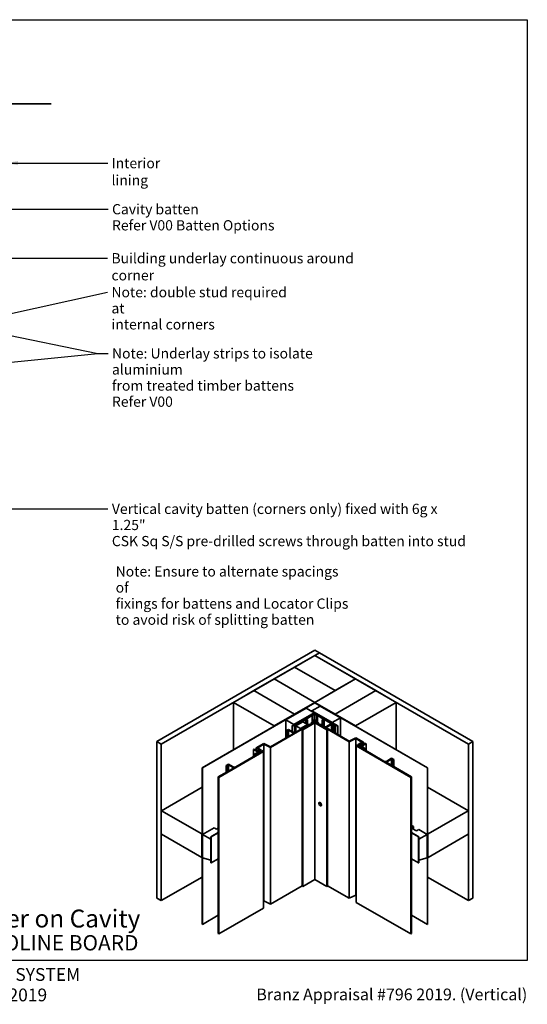
# Model space of a CAD drawing. Units: millimetres. Extents: x 14 to 580, y 14 to 406.
# Drawn here: x 381 to 580, y 21 to 406 of the extents above; entities that cross this region are included whole.
import ezdxf

# ---------------------------------------------------------------- set-up
doc = ezdxf.new("R2010")
doc.units = ezdxf.units.MM
doc.header["$LTSCALE"] = 2
for name, color, linetype, lineweight in [('Border (ISO)', 7, 'Continuous', 70), ('Sketch Geometry (ISO)', 8, 'Continuous', 25), ('Symbol (ISO)', 7, 'Continuous', 25), ('Title (ISO)', 7, 'Continuous', 50), ('Visible (ISO)', 8, 'Continuous', 35)]:
    doc.layers.add(name, color=color, linetype=linetype, lineweight=lineweight)
doc.styles.add('Note Text (ISO)', font='arial.ttf')
doc.styles.add('Text Style48', font='arial.ttf')
doc.styles.add('Text Style53', font='arialbd.ttf')
doc.styles.add('Text Style56', font='arialbd.ttf')
doc.styles.add('Text Style57', font='arialbd.ttf')
doc.dimstyles.new('Default - Method 1b (ISO)$7', dxfattribs={"dimscale": 2, "dimtxt": 2, "dimasz": 2.5, "dimexe": 3.175, "dimexo": 0, "dimgap": 0.762, "dimtad": 1, "dimtoh": 1, "dimrnd": 1e-08, "dimtxsty": 'Note Text (ISO)', "dimcen": 0.09, "dimdle": 10, "dimclrd": 8, "dimclre": 256, "dimclrt": 174, "dimazin": 2, "dimtfac": 1.75, "dimtmove": 0, "dimatfit": 3, "dimfxl": 0, "dimtolj": 1, "dimlwd": -1, "dimlwe": -1, "dimarcsym": 0})

# ---------------------------------------------------------------- blocks, each defined once
blk = doc.blocks.new('Title Blocks ULLTRACLAD TITLE BLOCK')
at = {"layer": 'Title (ISO)', "color": 7, "insert": (138.4, 17.51), "char_height": 2.5, "attachment_point": 2, "style": 'Note Text (ISO)'}
blk.add_mtext('\\fArial|b0|i0;\\H2.5000;Rev : 10', dxfattribs=at)
at = {"layer": 'Title (ISO)', "color": 174, "char_height": 2.5, "attachment_point": 1, "style": 'Note Text (ISO)'}
for s, insert in [('\\fArial|b0|i0;\\H2.5000;CAVITY SYSTEM', (174.4, 17.51)), ('\\fArial|b0|i0;\\H2.5000;Scale: 1 : 2  @  A4 - 2019', (155.4, 13.51))]:
    blk.add_mtext(s, dxfattribs=dict(at, insert=insert))
at = {"layer": 'Title (ISO)', "color": 8, "insert": (286.4, 13.51), "char_height": 2.3, "attachment_point": 3, "style": 'Note Text (ISO)'}
blk.add_mtext('\\fArial|b0|i0;\\H2.3000;Branz Appraisal #796 2019. (Vertical)', dxfattribs=at)
at = {"layer": 'Title (ISO)', "color": 174}
for tag, p, height, style in [('DESCRIPTION_001', (155.07, 25.45), 3.5, 'Text Style56'), ('Board_Number_001', (155.07, 21), 3, 'Text Style48')]:
    blk.add_attdef(tag, p, '', height=height, dxfattribs=dict(at, style=style))
at = {"layer": 'Title (ISO)', "color": 1}
for tag, p, height, style in [('<Sheet_Name>_001', (133.57, 21), 4, 'Text Style57'), ('Board_Name_001', (173.22, 20.96), 3, 'Text Style48'), ('Board_Orientation_001', (155.4, 14.97), 2.5, 'Text Style53')]:
    blk.add_attdef(tag, p, '', height=height, dxfattribs=dict(at, style=style))
blk = doc.blocks.new('Borders UC Border')
at = {"layer": 'Border (ISO)', "lineweight": 25}
for p, q in [((7, 203), (290, 203)), ((290, 203), (290, 19)), ((290, 19), (159, 19))]:
    blk.add_line(p, q, dxfattribs=at)

msp = doc.modelspace()

# ---------------------------------------------------------------- linework, layer by layer
at = {"layer": 'Sketch Geometry (ISO)', "color": 7, "lineweight": 35}
msp.add_line((326.57, 373.11), (393.69, 373.11), dxfattribs=at)
at = {"layer": 'Visible (ISO)'}
for p, q in [((434.99, 123.64), (496.86, 159.36)), ((498.63, 158.34), (436.76, 122.62)), ((496.86, 159.36), (498.63, 158.34)), ((496.86, 157.32), (498.63, 158.34)), ((498.63, 158.34), (558.73, 123.64)), ((496.86, 157.32), (488.91, 152.73)), ((512.77, 148.13), (496.86, 157.32)), ((556.97, 122.62), (496.86, 157.32)), ((488.91, 152.73), (480.95, 148.13)), ((488.91, 152.73), (504.82, 143.54)), ((504.82, 143.54), (488.91, 152.73)), ((480.95, 148.13), (473, 143.54)), ((480.95, 148.13), (496.86, 138.95)), ((496.86, 138.95), (480.95, 148.13)), ((512.77, 148.13), (496.86, 138.95)), ((504.82, 143.54), (512.77, 148.13)), ((520.73, 143.54), (512.77, 148.13)), ((473, 143.54), (465.04, 138.95)), ((488.91, 134.35), (473, 143.54)), ((473, 143.54), (488.91, 134.35)), ((496.86, 138.95), (504.82, 143.54)), ((520.73, 143.54), (504.82, 134.35)), ((504.82, 134.35), (520.73, 143.54)), ((528.68, 138.95), (520.73, 143.54)), ((496.77, 138.79), (452.76, 113.38)), ((496.86, 138.74), (452.85, 113.33)), ((465.04, 138.95), (480.95, 129.76)), ((465.04, 138.95), (465.04, 120.47)), ((488.91, 134.35), (496.86, 138.95)), ((496.86, 138.82), (496.86, 138.95)), ((496.86, 138.95), (504.82, 134.35)), ((496.86, 138.82), (496.86, 138.95)), ((496.86, 138.82), (496.86, 138.95)), ((540.88, 113.33), (496.86, 138.74)), ((540.97, 113.38), (496.95, 138.79)), ((512.77, 129.76), (528.68, 138.95)), ((528.68, 120.47), (528.68, 138.95)), ((493.42, 136.65), (485.46, 132.06)), ((488.64, 130.22), (496.6, 134.81)), ((496.6, 134.81), (493.42, 136.65)), ((498.9, 137.47), (495.71, 135.63)), ((495.71, 135.63), (495.71, 135.32)), ((495.71, 135.63), (503.67, 131.04)), ((496.6, 134.81), (496.6, 134.71)), ((506.85, 132.87), (498.9, 137.47)), ((480.95, 129.76), (488.91, 134.35)), ((485.46, 132.06), (485.46, 125.02)), ((485.46, 132.06), (488.64, 130.22)), ((496.69, 134.76), (487.94, 129.71)), ((496.77, 134.71), (488.02, 129.66)), ((488.91, 130.07), (496.69, 134.56)), ((488.91, 134.25), (488.91, 134.35)), ((488.91, 134.25), (488.91, 134.35)), ((493.24, 132.26), (489.17, 129.91)), ((491.91, 131.39), (489.26, 129.86)), ((489.35, 129.81), (492, 131.34)), ((492.09, 131.29), (489.44, 129.76)), ((492, 131.34), (491.91, 131.39)), ((492, 131.34), (492, 131.24)), ((493.95, 130.22), (492.09, 131.29)), ((493.24, 132.26), (493.24, 130.63)), ((493.77, 131.96), (493.24, 132.26)), ((495.86, 133.78), (493.5, 132.42)), ((493.5, 132.42), (494.03, 132.11)), ((494.03, 132.11), (493.77, 131.96)), ((493.77, 131.96), (493.77, 130.32)), ((494.03, 132.11), (494.03, 130.17)), ((495.71, 131.14), (495.45, 130.99)), ((495.45, 130.99), (495.45, 130.37)), ((495.45, 130.99), (495.98, 130.68)), ((495.94, 131.01), (495.71, 131.14)), ((495.86, 131.32), (495.86, 133.78)), ((495.86, 131.32), (495.86, 131.05)), ((496.12, 131.32), (495.86, 131.32)), ((496.11, 133.86), (496.11, 131.61)), ((496.11, 131.61), (496.35, 131.61)), ((496.35, 131.61), (496.12, 131.32)), ((496.12, 131.32), (496.12, 130.97)), ((496.36, 131.93), (496.13, 131.64)), ((496.13, 131.64), (496.13, 131.61)), ((496.13, 131.64), (496.36, 131.64)), ((496.86, 134.35), (496.19, 133.96)), ((496.35, 131.61), (496.35, 131.07)), ((496.61, 131.93), (496.36, 131.93)), ((496.36, 131.64), (496.36, 131.11)), ((496.61, 131.03), (496.61, 131.93)), ((496.86, 134.35), (496.86, 131.07)), ((497.54, 133.96), (496.86, 134.35)), ((505.7, 129.66), (496.95, 134.71)), ((505.79, 129.71), (497.04, 134.76)), ((497.04, 134.56), (504.82, 130.07)), ((497.37, 131.93), (497.11, 131.93)), ((497.11, 131.93), (497.11, 131.03)), ((497.36, 131.11), (497.36, 131.64)), ((497.36, 131.64), (497.6, 131.64)), ((497.6, 131.64), (497.37, 131.93)), ((497.38, 131.61), (497.61, 131.61)), ((497.38, 131.61), (497.38, 131.07)), ((497.61, 131.32), (497.38, 131.61)), ((497.6, 131.64), (497.6, 131.61)), ((497.61, 131.61), (497.61, 133.86)), ((497.61, 131.32), (497.61, 130.97)), ((497.86, 131.32), (497.61, 131.32)), ((497.75, 130.68), (498.28, 130.99)), ((498.01, 131.14), (497.79, 131.01)), ((497.86, 133.78), (497.86, 131.32)), ((500.22, 132.42), (497.86, 133.78)), ((497.86, 131.32), (497.86, 131.05)), ((498.28, 130.99), (498.01, 131.14)), ((498.28, 130.99), (498.28, 130.37)), ((499.69, 132.11), (500.22, 132.42)), ((499.69, 132.11), (499.69, 129.97)), ((499.96, 131.96), (499.69, 132.11)), ((500.49, 132.26), (499.96, 131.96)), ((499.96, 131.96), (499.96, 129.81)), ((500.49, 132.26), (500.49, 129.51)), ((504.55, 129.91), (500.49, 132.26)), ((503.67, 131.04), (506.85, 132.87)), ((503.67, 131.04), (503.67, 130.94)), ((504.82, 134.35), (512.77, 129.76)), ((504.82, 134.25), (504.82, 134.35)), ((504.82, 134.25), (504.82, 134.35)), ((506.85, 132.87), (506.85, 125.83)), ((479.52, 121.28), (495.01, 130.22)), ((480.95, 129.66), (480.95, 129.76)), ((486.52, 128.38), (485.64, 127.87)), ((485.64, 127.87), (485.9, 127.72)), ((485.64, 125.12), (485.64, 127.87)), ((485.9, 127.72), (486.52, 128.08)), ((485.9, 125.27), (485.9, 127.72)), ((488.38, 127.31), (486.52, 128.38)), ((486.52, 128.08), (488.11, 127.16)), ((486.52, 125.63), (486.52, 128.08)), ((488.02, 129.66), (487.94, 129.71)), ((487.94, 129.71), (487.94, 127.57)), ((488.02, 129.66), (488.02, 127.52)), ((488.64, 130.22), (488.64, 130.12)), ((488.91, 130.07), (488.91, 127.19)), ((489.17, 129.91), (488.91, 130.07)), ((489.17, 129.91), (489.17, 127.21)), ((489.26, 129.86), (489.26, 127.24)), ((489.26, 129.86), (489.35, 129.81)), ((489.35, 129.81), (489.35, 127.27)), ((494.74, 130.37), (489.44, 127.31)), ((489.44, 129.76), (491.29, 128.69)), ((489.44, 127.31), (489.44, 129.76)), ((491.29, 128.69), (493.95, 130.22)), ((491.29, 128.38), (491.29, 128.69)), ((494.03, 130.17), (491.38, 128.64)), ((491.38, 128.64), (491.47, 128.59)), ((491.38, 128.43), (491.38, 128.64)), ((491.47, 128.59), (494.12, 130.12)), ((491.47, 128.49), (491.47, 128.59)), ((495.98, 130.68), (491.91, 128.33)), ((491.91, 128.33), (491.91, 67.1)), ((491.91, 128.33), (492.18, 128.18)), ((492.18, 128.18), (496.86, 130.88)), ((492.18, 128.18), (492.18, 66.94)), ((493.95, 130.12), (493.95, 130.22)), ((494.12, 130.12), (494.03, 130.17)), ((494.12, 130.02), (494.12, 130.12)), ((495.01, 130.22), (494.74, 130.37)), ((495.01, 130.12), (495.01, 130.22)), ((496.86, 130.88), (496.86, 69.65)), ((496.86, 130.88), (501.55, 128.18)), ((501.81, 128.33), (497.75, 130.68)), ((498.98, 130.37), (498.72, 130.22)), ((498.72, 130.22), (498.72, 130.12)), ((498.72, 130.22), (510.32, 123.52)), ((500.4, 129.56), (498.98, 130.37)), ((503.32, 130.63), (501.46, 129.56)), ((501.55, 128.18), (501.81, 128.33)), ((501.55, 128.18), (501.55, 66.94)), ((501.72, 129.4), (503.32, 130.32)), ((510.34, 123.82), (501.72, 128.79)), ((501.81, 128.33), (501.81, 67.1)), ((504.2, 130.12), (503.32, 130.63)), ((503.32, 130.32), (503.93, 129.97)), ((503.32, 130.32), (503.32, 127.87)), ((503.93, 129.97), (504.2, 130.12)), ((503.93, 129.97), (503.93, 127.52)), ((504.2, 130.12), (504.2, 127.36)), ((504.82, 130.07), (504.55, 129.91)), ((504.55, 129.91), (504.55, 127.16)), ((504.82, 130.07), (504.82, 127.01)), ((505.7, 129.66), (505.79, 129.71)), ((505.7, 129.66), (505.7, 126.5)), ((505.79, 126.44), (505.79, 129.71)), ((512.77, 129.66), (512.77, 129.76)), ((434.99, 123.64), (436.76, 122.62)), ((434.99, 62.4), (434.99, 123.64)), ((488.11, 126.55), (479.49, 121.57)), ((510.32, 123.52), (512.92, 124.78)), ((510.32, 123.52), (510.32, 62.29)), ((512.94, 125.07), (510.34, 123.82)), ((512.92, 124.78), (515.29, 123.41)), ((512.92, 124.78), (512.92, 63.54)), ((515.95, 123.33), (512.94, 125.07)), ((515.29, 123.41), (513.84, 122.41)), ((514.89, 122.72), (515.95, 123.33)), ((515.95, 123.33), (515.95, 122.52)), ((556.97, 122.62), (558.73, 123.64)), ((558.73, 123.64), (558.73, 62.4)), ((436.76, 122.62), (436.76, 61.38)), ((459.3, 109.6), (476.79, 119.71)), ((473.17, 120.68), (472.91, 120.53)), ((472.91, 120.53), (474.24, 119.76)), ((472.91, 117.77), (472.91, 120.53)), ((474.24, 120.07), (473.17, 120.68)), ((476.9, 122.83), (473.88, 121.09)), ((473.88, 121.09), (474.94, 120.47)), ((473.88, 120.27), (473.88, 121.09)), ((476.26, 119.71), (473.97, 118.38)), ((474.94, 120.47), (474.24, 120.07)), ((474.24, 119.76), (475.26, 120.35)), ((474.24, 119.14), (474.24, 119.76)), ((474.55, 121.16), (476.92, 122.53)), ((475.99, 120.17), (474.55, 121.16)), ((475.6, 120.16), (474.68, 119.5)), ((474.68, 119.5), (475.21, 119.2)), ((474.68, 118.79), (474.68, 119.5)), ((475.08, 119.52), (475.99, 120.17)), ((475.42, 119.32), (475.08, 119.52)), ((475.26, 120.35), (475.6, 120.16)), ((475.26, 119.92), (475.26, 120.35)), ((476.11, 120.1), (475.84, 119.95)), ((475.84, 119.95), (476.26, 119.71)), ((475.84, 119.46), (475.84, 119.95)), ((475.99, 120.04), (475.99, 120.17)), ((476.79, 119.71), (476.11, 120.1)), ((476.79, 58.47), (476.79, 119.71)), ((479.49, 121.57), (476.9, 122.83)), ((476.92, 122.53), (479.52, 121.28)), ((476.92, 61.3), (476.92, 122.53)), ((479.52, 60.04), (479.52, 121.28)), ((513.73, 122.35), (513.04, 121.95)), ((513.04, 121.95), (513.04, 60.71)), ((513.04, 121.95), (534.43, 109.6)), ((513.57, 121.95), (514, 122.2)), ((515.87, 120.62), (513.57, 121.95)), ((514, 122.2), (513.73, 122.35)), ((513.84, 122.41), (514.75, 121.76)), ((513.84, 122.41), (513.84, 122.29)), ((514, 122.2), (514, 121.71)), ((514.24, 122.4), (514.58, 122.6)), ((515.16, 121.75), (514.24, 122.4)), ((514.75, 121.76), (514.42, 121.57)), ((514.42, 121.57), (514.63, 121.44)), ((514.42, 121.57), (514.42, 121.46)), ((514.58, 122.6), (515.6, 122.01)), ((514.58, 122.6), (514.58, 122.16)), ((514.63, 121.44), (515.16, 121.75)), ((514.63, 121.44), (514.63, 121.34)), ((515.6, 122.31), (514.89, 122.72)), ((515.16, 121.75), (515.16, 121.04)), ((515.68, 121.43), (515.5, 121.33)), ((515.5, 121.33), (515.5, 120.84)), ((515.5, 121.33), (516.21, 120.82)), ((516.66, 122.92), (515.6, 122.31)), ((515.6, 122.01), (516.93, 122.77)), ((515.6, 122.01), (515.6, 121.39)), ((516.74, 120.82), (515.68, 121.43)), ((516.21, 120.82), (515.87, 120.62)), ((516.14, 120.47), (516.74, 120.82)), ((523.91, 115.98), (516.14, 120.47)), ((516.93, 122.77), (516.66, 122.92)), ((516.74, 120.82), (516.74, 120.12)), ((516.93, 122.77), (516.93, 120.01)), ((556.97, 61.38), (556.97, 122.62)), ((473.7, 118.23), (465.92, 113.74)), ((474.16, 119.19), (473.1, 118.57)), ((473.1, 118.57), (473.7, 118.23)), ((473.1, 117.88), (473.1, 118.57)), ((473.63, 118.57), (474.34, 119.08)), ((473.97, 118.38), (473.63, 118.57)), ((474.34, 119.08), (474.16, 119.19)), ((474.34, 118.6), (474.34, 119.08)), ((475.21, 119.2), (475.42, 119.32)), ((475.21, 119.1), (475.21, 119.2)), ((475.42, 119.22), (475.42, 119.32)), ((526.83, 117.05), (524.97, 115.98)), ((525.24, 115.83), (526.83, 116.75)), ((527.71, 116.54), (526.83, 117.05)), ((526.83, 116.75), (526.83, 114.3)), ((526.83, 116.75), (527.45, 116.39)), ((527.45, 116.39), (527.71, 116.54)), ((527.45, 116.39), (527.45, 113.94)), ((527.71, 116.54), (527.71, 113.79)), ((452.76, 52.14), (452.76, 113.38)), ((452.76, 113.38), (452.85, 113.33)), ((452.85, 113.33), (452.85, 52.09)), ((464.6, 112.97), (459.03, 109.76)), ((463.01, 114.81), (462.12, 114.3)), ((462.12, 114.3), (462.39, 114.14)), ((462.12, 111.54), (462.12, 114.3)), ((462.39, 114.14), (463.01, 114.5)), ((462.39, 111.69), (462.39, 114.14)), ((464.86, 113.74), (463.01, 114.81)), ((463.01, 114.5), (464.6, 113.58)), ((463.01, 112.05), (463.01, 114.5)), ((534.69, 109.76), (525.24, 115.22)), ((540.88, 113.33), (540.97, 113.38)), ((540.88, 52.09), (540.88, 113.33)), ((540.97, 113.38), (540.97, 52.14)), ((459.03, 48.52), (459.03, 109.76)), ((459.03, 109.76), (459.3, 109.6)), ((459.3, 109.6), (459.3, 48.37)), ((534.43, 109.6), (534.69, 109.76)), ((534.43, 48.37), (534.43, 109.6)), ((534.69, 109.76), (534.69, 48.52)), ((436.78, 96.55), (452.76, 105.77)), ((556.94, 96.55), (540.97, 105.77)), ((436.76, 87.51), (436.76, 96.49)), ((436.85, 96.54), (452.58, 87.46)), ((498.57, 99.66), (498.62, 99.69)), ((499.06, 99.58), (499.05, 99.59)), ((499.23, 98.53), (499.28, 98.55)), ((499.4, 98.99), (499.4, 98.98)), ((541.15, 87.46), (556.88, 96.54)), ((556.97, 96.49), (556.97, 87.51)), ((452.93, 87.25), (457.44, 89.86)), ((458.33, 89.35), (457.44, 89.86)), ((459.03, 89.75), (458.33, 89.35)), ((534.69, 90.77), (535.4, 90.37)), ((534.69, 89.96), (535.4, 90.37)), ((536.64, 88.63), (534.69, 89.75)), ((535.4, 90.37), (535.4, 89.35)), ((537.52, 89.14), (536.64, 88.63)), ((537.52, 89.14), (540.79, 87.25)), ((452.58, 78.27), (436.85, 87.35)), ((452.67, 87.3), (452.67, 78.32)), ((452.93, 87.25), (456.12, 85.42)), ((452.93, 78.07), (452.93, 87.25)), ((456.12, 85.42), (456.2, 85.47)), ((456.12, 85.42), (456.12, 77.21)), ((456.2, 86.39), (459.03, 88.02)), ((456.2, 86.39), (456.29, 86.33)), ((456.2, 76.18), (456.2, 86.39)), ((456.29, 86.33), (459.03, 87.92)), ((456.29, 86.33), (456.29, 76.13)), ((534.69, 88.02), (537.52, 86.39)), ((534.69, 87.92), (537.43, 86.33)), ((537.43, 86.33), (537.52, 86.39)), ((537.43, 76.13), (537.43, 86.33)), ((537.52, 86.39), (537.52, 76.18)), ((537.52, 85.47), (537.61, 85.42)), ((537.61, 85.42), (540.79, 87.25)), ((537.61, 77.21), (537.61, 85.42)), ((540.79, 87.25), (540.79, 78.07)), ((541.06, 78.32), (541.06, 87.3)), ((556.88, 87.35), (541.15, 78.27)), ((452.64, 78.27), (452.76, 78.33)), ((456.12, 77.21), (452.93, 78.07)), ((456.12, 77.21), (456.2, 77.27)), ((456.29, 76.13), (459.03, 77.71)), ((534.69, 77.71), (537.43, 76.13)), ((537.52, 77.27), (537.61, 77.21)), ((540.79, 78.07), (537.61, 77.21)), ((541.08, 78.27), (540.97, 78.33)), ((456.29, 76.13), (456.2, 76.18)), ((537.52, 76.18), (537.43, 76.13)), ((436.76, 61.38), (452.76, 70.62)), ((496.86, 69.65), (492.18, 66.94)), ((501.55, 66.94), (496.86, 69.65)), ((540.97, 70.62), (556.97, 61.38)), ((491.91, 67.2), (479.52, 60.04)), ((492.18, 66.94), (491.91, 67.1)), ((501.81, 67.1), (501.55, 66.94)), ((510.32, 62.29), (501.81, 67.2)), ((436.76, 61.38), (434.99, 62.4)), ((512.92, 63.54), (510.32, 62.29)), ((513.04, 63.47), (512.92, 63.54)), ((558.73, 62.4), (556.97, 61.38)), ((476.79, 58.47), (459.3, 48.37)), ((476.92, 61.3), (476.79, 61.22)), ((479.52, 60.04), (476.92, 61.3)), ((534.43, 48.37), (513.04, 60.71)), ((459.03, 55.66), (452.85, 52.09)), ((540.88, 52.09), (534.69, 55.66)), ((452.85, 52.09), (452.76, 52.14)), ((540.97, 52.14), (540.88, 52.09)), ((459.3, 48.37), (459.03, 48.52)), ((534.69, 48.52), (534.43, 48.37))]:
    msp.add_line(p, q, dxfattribs=at)
for centre, major_axis, start_param, end_param in [((496.86, 138.74), (-0.125, 0), 3.926991, 5.497787), ((496.11, 131.11), (0.25, 0), 3.926991, 6.283185), ((496.36, 133.86), (-0.25, 0), 5.497787, 6.283185), ((496.86, 130.78), (-0.5, 0), 4.18879, 5.235988), ((496.86, 134.66), (-0.25, 0), 3.926991, 5.497787), ((496.86, 134.46), (0.25, 0), 0.785398, 2.356194), ((496.86, 134.66), (-0.125, 0), 3.926991, 5.497787), ((497.61, 131.11), (-0.25, 0), 0, 2.356194), ((497.36, 133.86), (0.25, 0), 0, 0.785398), ((487.58, 126.85), (0.75, 0), 5.497787, 7.068583), ((488.91, 127.62), (-0.75, 0), 0.785398, 2.356194), ((500.93, 129.86), (-0.75, 0), 0.785398, 2.356194), ((502.25, 129.1), (-0.75, 0), 5.497787, 7.068583), ((524.44, 116.29), (-0.75, 0), 0.785398, 2.356194), ((525.77, 115.52), (-0.75, 0), 5.497787, 7.068583), ((464.07, 113.28), (0.75, 0), 5.497787, 7.068583), ((465.39, 114.04), (-0.75, 0), 0.785398, 2.356194), ((436.85, 96.44), (-0.062, 0.108), 5.497787, 7.068583), ((498.95, 99.12), (-0.329, 0.569), 5.250682, 6.283185), ((498.95, 99.12), (0.329, -0.569), 0, 1.032503), ((556.88, 96.44), (0.062, 0.108), 5.497787, 7.068583), ((436.85, 87.46), (-0.062, 0.108), 0.785398, 2.356194), ((452.58, 87.35), (0.062, -0.108), 0.785398, 2.356194), ((541.15, 87.35), (0.063, 0.108), 0.785398, 2.356194), ((556.88, 87.46), (-0.063, -0.108), 0.785398, 2.356194), ((452.58, 78.37), (0.062, -0.108), 5.497787, 7.068583), ((541.15, 78.37), (-0.062, -0.108), 5.497787, 7.068583)]:
    msp.add_ellipse(centre, major_axis=major_axis, ratio=0.57735, start_param=start_param, end_param=end_param, dxfattribs=at)
for centre, major_axis in [((498.9, 99.09), (0.375, -0.65)), ((498.9, 99.1), (0.329, -0.569))]:
    msp.add_ellipse(centre, major_axis=major_axis, ratio=0.57735, dxfattribs=at)

# ---------------------------------------------------------------- block references
at = {"xscale": 2, "yscale": 2, "zscale": 2}
msp.add_blockref('Borders UC Border', (0, 0), dxfattribs=at)
msp.add_blockref('Title Blocks ULLTRACLAD TITLE BLOCK', (7.19, -0.03), dxfattribs=at).add_auto_attribs({'<Sheet_Name>_001': 'V02', 'DESCRIPTION_001': 'Internal Corner on Cavity', 'Board_Number_001': 'UA 6975', 'Board_Name_001': 'SHADOLINE BOARD', 'Board_Orientation_001': 'VERTICAL'})

# ---------------------------------------------------------------- texts
at = {"layer": 'Symbol (ISO)', "color": 174, "insert": (417.3, 351.89), "char_height": 4, "width": 31.9787, "attachment_point": 1, "style": 'Note Text (ISO)'}
msp.add_mtext('{\\fArial|b0|i0;Interior lining}', dxfattribs=at)
at = {"layer": 'Symbol (ISO)', "color": 1, "char_height": 4, "attachment_point": 1, "line_spacing_factor": 0.944221, "style": 'Note Text (ISO)'}
for s, insert, width in [('{\\fArial|b0|i0;Cavity batten\\P\\fArial|b0|i0;Refer V00 Batten Options}', (417.49, 333.86), 63.6677), ('{\\fArial|b0|i0;Note: Underlay strips to isolate aluminium\\P\\fArial|b0|i0;from treated timber battens\\P\\fArial|b0|i0;Refer V00}', (417.47, 277.46), 103.0915), ('{\\fArial|b0|i0;Note: Ensure to alternate spacings of\\P\\fArial|b0|i0;fixings for battens and Locator Clips\\P\\fArial|b0|i0;to avoid risk of splitting batten}', (418.9, 192.17), 92.0701)]:
    msp.add_mtext(s, dxfattribs=dict(at, insert=insert, width=width))
at = {"layer": 'Symbol (ISO)', "color": 100, "insert": (417.26, 314.68), "char_height": 4, "width": 107.7683, "attachment_point": 1, "style": 'Note Text (ISO)'}
msp.add_mtext('{\\fArial|b0|i0;Building underlay continuous around corner}', dxfattribs=at)
at = {"layer": 'Symbol (ISO)', "color": 174, "char_height": 4, "attachment_point": 1, "line_spacing_factor": 0.944221, "style": 'Note Text (ISO)'}
for s, insert, width in [('{\\fArial|b0|i0;Note: double stud required at\\P\\fArial|b0|i0;internal corners}', (417.26, 301.4), 72.0488), ('{\\fArial|b0|i0;Vertical cavity batten (corners only) fixed with 6g x 1.25" \\P\\fArial|b0|i0;CSK Sq S/S pre-drilled screws through batten into stud}', (417.42, 216.63), 140.1707)]:
    msp.add_mtext(s, dxfattribs=dict(at, insert=insert, width=width))

# ---------------------------------------------------------------- leaders
at = {"layer": 'Symbol (ISO)', "color": 8, "annotation_type": 0, "has_hookline": 1, "hookline_direction": 0}
for points, text_width in [([(375.69, 349.89), (415.78, 349.89)], 31.1), ([(274.19, 331.93), (415.96, 331.86)], 63.02), ([(275.19, 312.68), (415.74, 312.68)], 107.46), ([(325.02, 279.43), (415.74, 299.4)], 71.6), ([(255.69, 259.93), (411.89, 275.46), (415.94, 275.46)], 102.32), ([(269.28, 214.69), (415.89, 214.63)], 138.35)]:
    msp.add_leader(points, dimstyle='Default - Method 1b (ISO)$7', override={"dimtad": 0}, dxfattribs=dict(at, text_width=text_width))
at = {"layer": 'Symbol (ISO)', "color": 8}
msp.add_leader([(256.19, 307.19), (411.89, 275.46)], dimstyle='Default - Method 1b (ISO)$7', override={"dimtad": 0}, dxfattribs=at)

doc.saveas('drawing.dxf')
